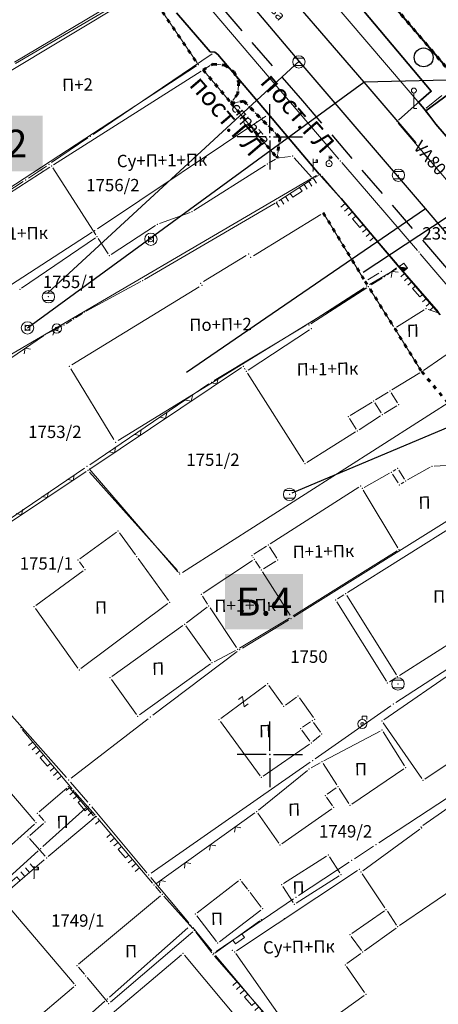
# Model space of a CAD drawing. Units: metres. Extents: x 21 to 1003, y 12 to 692.
# Drawn here: x 370 to 438, y 382 to 541 of the extents above; entities that cross this region are included whole.
import ezdxf
from ezdxf.enums import TextEntityAlignment as Align

# ---------------------------------------------------------------- set-up
doc = ezdxf.new("R2010")
doc.units = ezdxf.units.M
for name, pattern in [('ACAD_ISO03W100', [30, 12, -18]), ('CRTICE', [1.5, 1, -0.5]), ('DASHED', [0.75, 0.5, -0.25])]:
    doc.linetypes.add(name, pattern=pattern)
for name, color, linetype in [('001_Granica plana', 37, 'Continuous'), ('003A_Građ.zone_oznake', 242, 'Continuous'), ('007_Ulice _nazivi', 7, 'Continuous'), ('112_atmosferska_planirana', 233, 'DASHED'), ('120_Opis_lista', 7, 'Continuous'), ('162_Postojeća spratnost', 7, 'Continuous'), ('163_Planirana spratnost', 7, 'Continuous')]:
    doc.layers.add(name, color=color, linetype=linetype)
for name, color, linetype, lineweight in [('005_Regulaciona linija', 1, 'Continuous', 50), ('006_Građevinska linija_inf.', 250, 'ACAD_ISO03W100', 60), ('006_Građevinska linija_postojeća', 252, 'ACAD_ISO03W100', 60), ('101_detalj_linije', 252, 'Continuous', 18), ('101_parcele_granica', 7, 'Continuous', 15), ('102_parcele_brojevi', 7, 'Continuous', 15), ('104_objekti_granice', 162, 'Continuous', 18), ('108_topografski_znaci', 252, 'Continuous', 18), ('116_katastarske_tacke', 7, 'Continuous', 15), ('120_detaljne_tacke', 1, 'Continuous', 18), ('141_Javni parking_gabarit', 251, 'Continuous', 30)]:
    doc.layers.add(name, color=color, linetype=linetype, lineweight=lineweight)
doc.layers.add('110_vodovod', color=7, linetype='Continuous', true_color=0x0080ff)
doc.layers.add('111_fekalna kanalizacija', color=7, linetype='Continuous', true_color=0x992a00)
doc.styles.add('Iso', font='iso.shx')
doc.styles.add('oznake', font='yusimc.shx')
doc.styles.add('Tahoma', font='tahoma.ttf')

# ---------------------------------------------------------------- blocks, each defined once
blk = doc.blocks.new('T1')
at = {"linetype": 'Continuous'}
blk.add_point((0, 0), dxfattribs=at)
at = {"flags": 1}
blk.add_attdef('OZN-TAC', (0, 0), '', height=1, dxfattribs=at)
blk = doc.blocks.new('L18')
at = {"linetype": 'Continuous'}
for p, q in [((-1, 0.25), (-1, 0)), ((-0.75, 0), (-0.75, 0.25)), ((-0.5, 0.25), (-0.5, 0)), ((-0.25, 0), (-0.25, 0.2)), ((-0.25, 0.2), (0.25, 0.2)), ((0.25, 0.2), (0.25, 0)), ((0.5, 0.25), (0.5, 0)), ((0.75, 0), (0.75, 0.25)), ((1, 0.25), (1, 0))]:
    blk.add_line(p, q, dxfattribs=at)
blk = doc.blocks.new('L5')
at = {"linetype": 'Continuous'}
for p, q in [((-0.25, 0), (-0.25, 0.2)), ((-0.25, 0.2), (0.25, 0.2)), ((0.25, 0.2), (0.25, 0))]:
    blk.add_line(p, q, dxfattribs=at)
blk = doc.blocks.new('L12')
at = {"linetype": 'Continuous'}
for p, q in [((-0.175, 0.175), (0, 0)), ((0, 0), (0.175, 0.175))]:
    blk.add_line(p, q, dxfattribs=at)
blk = doc.blocks.new('Z_P')
at = {"linetype": 'Continuous'}
for p, q in [((-0.4, 0.75), (0.4, 0.75)), ((0.4, 0.75), (-0.4, -0.75)), ((-0.4, -0.75), (0.4, -0.75))]:
    blk.add_line(p, q, dxfattribs=at)
blk = doc.blocks.new('T369')
at = {"linetype": 'Continuous'}
for p, q in [((-0.2, 0.25), (-0.2, -0.25)), ((0.2, -0.25), (0.2, 0.25))]:
    blk.add_line(p, q, dxfattribs=at)
blk.add_circle((0, 0), 0.2, dxfattribs=at)
blk.add_attdef('OZN-TAC', (0, 0), '', height=1)
blk = doc.blocks.new('T513')
at = {"linetype": 'Continuous'}
for p, q in [((0, 0), (0, 1)), ((0.35, 0.9), (0.25, 0.9)), ((0.25, 0.9), (0.25, 0.7)), ((0.35, 0.7), (0.35, 0.9)), ((0, 0.7), (0.35, 0.7))]:
    blk.add_line(p, q, dxfattribs=at)
blk.add_point((0, 0), dxfattribs=at)
blk.add_attdef('OZN-TAC', (0, 0), '', height=1)
blk = doc.blocks.new('T388')
at = {"linetype": 'Continuous'}
for p, q in [((-0.4, 0.3), (0.4, 0.3)), ((0.4, -0.3), (-0.4, -0.3))]:
    blk.add_line(p, q, dxfattribs=at)
blk.add_circle((0, 0), 0.5, dxfattribs=at)
blk.add_point((0, 0), dxfattribs=at)
blk.add_attdef('OZN-TAC', (0, 0), '', height=1)
blk = doc.blocks.new('T457')
at = {"linetype": 'Continuous'}
for p, q in [((0, 0.25), (0, 0.625)), ((0, 0.5), (0.25, 0.5)), ((0.25, 0.5), (0.125, 0.625)), ((0.25, 0.5), (0.125, 0.375))]:
    blk.add_line(p, q, dxfattribs=at)
blk.add_circle((0, 0), 0.25, dxfattribs=at)
blk.add_point((0, 0), dxfattribs=at)
blk.add_attdef('OZN-TAC', (0, 0), '', height=1)
blk = doc.blocks.new('T326')
at = {"linetype": 'Continuous'}
for p, q in [((0, 0.375), (0, 0.625)), ((0, 0.625), (0.375, 0.625)), ((0.375, 0.625), (0.375, 0.375))]:
    blk.add_line(p, q, dxfattribs=at)
for radius in [0.375, 0.125]:
    blk.add_circle((0, 0), radius, dxfattribs=at)
blk.add_point((0, 0), dxfattribs=at)
blk.add_attdef('OZN-TAC', (0, 0), '', height=1)
blk = doc.blocks.new('T328')
at = {"linetype": 'Continuous'}
for radius in [0.375, 0.125]:
    blk.add_circle((0, 0), radius, dxfattribs=at)
blk.add_point((0, 0), dxfattribs=at)
blk.add_attdef('OZN-TAC', (0, 0), '', height=1)
blk = doc.blocks.new('TK453B')
for p, q in [((0.8, 0.6), (-0.8, 0.6)), ((-0.8, -0.6), (0.8, -0.6))]:
    blk.add_line(p, q)
blk.add_circle((0, 0), 1)
blk.add_point((0, 0))
blk = doc.blocks.new('T552')
at = {"linetype": 'Continuous'}
for p, q in [((1, 1), (-1, -1)), ((1, 1), (-1, 1)), ((-1, 1), (-1, -1)), ((-0.9, -1), (1, 0.9)), ((1, 0.8), (-0.8, -1)), ((-0.7, -1), (1, 0.7)), ((1, 0.6), (-0.6, -1)), ((-0.5, -1), (1, 0.5)), ((1, 0.4), (-0.4, -1)), ((-0.3, -1), (1, 0.3)), ((1, 0.2), (-0.2, -1)), ((-0.1, -1), (1, 0.1)), ((1, 0), (0, -1)), ((1, -1), (1, 1)), ((-1, -1), (1, -1)), ((0.1, -1), (1, -0.1)), ((1, -0.2), (0.2, -1)), ((0.3, -1), (1, -0.3)), ((1, -0.4), (0.4, -1)), ((0.5, -1), (1, -0.5)), ((1, -0.6), (0.6, -1)), ((0.7, -1), (1, -0.7)), ((1, -0.8), (0.8, -1)), ((0.9, -1), (1, -0.9))]:
    blk.add_line(p, q, dxfattribs=at)
blk = doc.blocks.new('KRSTIC')
at = {"layer": '120_Opis_lista'}
for p, q in [((0, 0.6), (0, 5.3)), ((0.6, 0), (5.3, 0)), ((-0.6, 0), (-5.3, 0)), ((0, -0.6), (0, -5.3))]:
    blk.add_line(p, q, dxfattribs=at)
blk.add_point((0, 0), dxfattribs=at)

msp = doc.modelspace()

# ---------------------------------------------------------------- hatches: boundary and pattern name
at = {"layer": '001_Granica plana'}
h = msp.add_hatch(color=33, dxfattribs=at)
h.dxf.hatch_style = 1
h.paths.add_polyline_path([(693.59, 552.22), (613.66, 568.22), (613.04, 565.28), (607.99, 566.3), (608.11, 566.84), (590.37, 570.2), (590.3, 569.87), (569.34, 574.03), (569.47, 574.52), (551.43, 577.83), (551.37, 577.54), (530.07, 581.81), (530.13, 582.21), (512.46, 585.9), (512.34, 585.36), (495.13, 588.69), (495.11, 588.61), (436.51, 600.17), (374.26, 612.69), (367.59, 621.56), (335.49, 621.25), (329.55, 621.15), (327.11, 609.77), (243.64, 626.12), (237.32, 618.53), (226.03, 627.87), (213.98, 637.9), (214.8, 639.01), (203.18, 648.35), (203.16, 648.33), (192.57, 660.12), (185.75, 656.31), (180.55, 649.72), (177.21, 642.08), (175.42, 635.63), (173.71, 628.04), (173.7, 628.02), (160.41, 609.04), (151.98, 587.41), (135.22, 567.41), (112.79, 540.76), (94.38, 518.54), (90.2, 511.89), (93.66, 501.46), (85.95, 493.65), (90.31, 485.02), (92.54, 480.61), (94.86, 474.91), (95.8, 470.91), (99.29, 457.54), (101.19, 450.28), (104.42, 439.67), (105.92, 434.78), (113.82, 414.67), (127.29, 380.64), (144.56, 337.2), (161.9, 293.59), (167.05, 281.44), (172.74, 269.47), (178.95, 257.76), (185.66, 246.33), (192.86, 235.21), (200.54, 224.4), (208.7, 213.91), (217.25, 203.83), (226.27, 194.11), (235.65, 184.83), (287.1, 136.05), (301.53, 122.53), (315.33, 109.29), (339.46, 86.48), (343.23, 83.44), (348.12, 81.71), (352.58, 80.77), (356.99, 80.43), (361.54, 80.65), (366.54, 81.79), (371.24, 83.63), (375.59, 86.15), (379.25, 89.07), (394.1, 101.76), (430.39, 133), (468.5, 165.89), (489.54, 182.19), (529.5, 208.7), (597.71, 253.9), (621.05, 269.4), (643.94, 284.11), (679.64, 305.56), (696.81, 316), (700.93, 318.3), (705.08, 321.64), (708.62, 325.63), (711.39, 330.06), (712.78, 333.12), (713.86, 336.36), (714.96, 342.72), (714.11, 356.28), (713.37, 378.71), (712.39, 404.13), (711.57, 427.16), (710.55, 451.68), (708.81, 501.71), (707.71, 530.79), (707.3, 542.12), (707.04, 544.93), (705.12, 551.57)])
h.paths.add_polyline_path([(693.09, 548.22), (616.78, 563.5), (616.16, 560.54), (603.2, 563.17), (603.3, 563.66), (593.5, 565.52), (593.42, 565.15), (564.42, 570.91), (564.53, 571.34), (554.55, 573.17), (554.48, 572.82), (525.58, 578.61), (525.64, 579.04), (515.54, 581.15), (515.43, 580.66), (498.33, 583.97), (498.32, 583.88), (435.73, 596.23), (371.96, 609.05), (365.6, 617.52), (335.54, 617.23), (332.81, 617.18), (330.21, 605.06), (245.2, 621.72), (237.84, 612.88), (223.46, 624.77), (208.49, 637.24), (209.27, 638.29), (203.66, 642.8), (203.19, 642.27), (191.73, 655.04), (188.4, 653.19), (184.02, 647.64), (181, 640.74), (179.32, 634.65), (177.56, 626.84), (177.26, 626.1), (163.98, 607.13), (155.49, 585.33), (138.3, 564.82), (115.87, 538.18), (97.65, 516.18), (94.61, 511.35), (98.25, 500.39), (90.84, 492.88), (93.9, 486.83), (96.2, 482.28), (98.7, 476.14), (99.7, 471.88), (103.18, 458.55), (105.05, 451.38), (108.27, 440.84), (109.72, 436.1), (117.56, 416.14), (131.03, 382.13), (148.29, 338.69), (165.62, 295.11), (170.71, 283.09), (176.33, 271.28), (182.46, 259.73), (189.08, 248.45), (196.19, 237.46), (203.76, 226.8), (211.82, 216.44), (220.26, 206.5), (229.15, 196.91), (238.44, 187.72), (289.86, 138.97), (304.29, 125.45), (318.1, 112.2), (342.1, 89.51), (345.22, 87), (349.21, 85.59), (353.16, 84.76), (357.05, 84.45), (360.99, 84.65), (365.35, 85.64), (369.49, 87.27), (373.32, 89.48), (376.69, 92.17), (391.49, 104.81), (427.77, 136.04), (465.95, 169.01), (487.2, 185.46), (527.28, 212.05), (595.49, 257.25), (618.85, 272.77), (641.81, 287.52), (677.56, 309), (694.78, 319.47), (698.67, 321.65), (702.29, 324.57), (705.39, 328.05), (707.84, 331.96), (709.03, 334.59), (709.95, 337.34), (710.91, 342.93), (710.09, 356.09), (709.35, 378.56), (708.37, 403.98), (707.55, 427.01), (706.53, 451.53), (704.79, 501.56), (703.69, 530.65), (703.28, 541.86), (703.07, 544.18), (702.05, 547.72)], flags=16)

# ---------------------------------------------------------------- linework, layer by layer
at = {"layer": '005_Regulaciona linija', "lineweight": 35}
for points in [[(454.24, 544.4), (440.3, 532.51), (424.75, 550.71)], [(436.13, 526.49), (434.96, 527.86), (436.99, 529.65), (421.49, 548.11)], [(395.73, 542.31), (401.17, 536.03), (401.93, 535.97), (402.43, 535.59), (410.61, 525.91), (418.81, 516.23), (422.39, 512.25), (431.81, 501.15), (438.45, 493.45)], [(441.87, 530.67), (436.13, 526.49), (437.75, 524.33), (453.83, 505.61)]]:
    msp.add_lwpolyline(points, dxfattribs=at)
at = {"layer": '006_Građevinska linija_inf.', "ltscale": 0.05, "transparency": 33554687}
for points in [[(419.51, 509.95), (426.3, 498.85)], [(426.3, 498.85), (435.45, 484.25), (450.37, 466.47), (463.27, 450.8), (469.52, 443.63), (473.76, 438.79), (473.91, 438.55), (485.69, 424.82), (491.74, 418.1), (493.81, 415.63), (501.78, 406.14), (503.73, 403.82), (513.72, 392.05), (523.08, 381.24), (536.29, 365.36), (542.53, 358.36), (543.09, 357.8), (563.69, 333.73)]]:
    msp.add_lwpolyline(points, dxfattribs=at)
at = {"layer": '006_Građevinska linija_postojeća', "color": 252, "ltscale": 0.05}
for points in [[(440.31, 532.49), (424.75, 550.71)], [(390.91, 546.25), (399.14, 534.08)], [(400.03, 533.09), (401.63, 534.05), (403.49, 533.87), (405.01, 532.81), (405.81, 531.11), (405.63, 529.25), (404.57, 527.73)], [(400.03, 533.09), (404.57, 527.73), (412.03, 518.83)], [(404.57, 527.73), (406.65, 528.01), (412.47, 522.11), (412.03, 518.83)]]:
    msp.add_lwpolyline(points, dxfattribs=at)
at = {"layer": '101_detalj_linije', "linetype": 'Continuous'}
for p, q in [((393.84, 551.69), (422.05, 518.62)), ((436.77, 529.92), (421.72, 547.84)), ((431.7, 524.98), (436.73, 529.42)), ((438.74, 528.95), (436.15, 526.89)), ((436.09, 526.4), (437.58, 524.54)), ((443.39, 510.64), (431.66, 524.48)), ((412.38, 518.87), (414.21, 519.09)), ((414.79, 518.87), (417.6, 515.73)), ((422.5, 518.09), (434.77, 503.86)), ((412.29, 511.9), (417.54, 515.28)), ((418.14, 515.65), (418.73, 516)), ((419.26, 515.91), (431.53, 501.6)), ((435.22, 503.33), (441.27, 496.22)), ((431.98, 501.07), (438.2, 493.9)), ((374.75, 490.39), (377.2, 491.65)), ((355.84, 477.57), (374.14, 490.03)), ((406.24, 484.92), (381.68, 468.45)), ((406.71, 484.81), (406.83, 484.61)), ((381.1, 468.06), (368.47, 459.65)), ((395.9, 452.03), (381.63, 467.99)), ((370.72, 426.32), (378.81, 416.7)), ((379.26, 416.17), (382.52, 412.44)), ((382.98, 411.9), (391.85, 401.4)), ((392.36, 401.33), (408.43, 412.81)), ((392.3, 400.87), (393.18, 399.86)), ((401.94, 390.06), (409.21, 395.33)), ((398.83, 393.51), (401.44, 390.13)), ((401.89, 389.59), (413.9, 375.91))]:
    msp.add_line(p, q, dxfattribs=at)
at = {"layer": '101_detalj_linije'}
for p, q in [((431.35, 501.03), (429.85, 499.91)), ((374.29, 405.19), (337.59, 373.73))]:
    msp.add_line(p, q, dxfattribs=at)
at = {"layer": '101_parcele_granica'}
for p, q in [((435.81, 526.87), (398.3, 570.75)), ((439.99, 532.87), (425.08, 550.33)), ((390.92, 547.12), (369.46, 534.33)), ((400.85, 536.41), (396.06, 541.93)), ((382.19, 522.63), (401.52, 535.69)), ((402.76, 535.21), (410.29, 526.29)), ((436.54, 526.79), (441.47, 530.38)), ((410.2, 525.63), (382.89, 507.35)), ((418.49, 516.61), (410.94, 525.53)), ((437.57, 524.59), (436.44, 526.09)), ((375.47, 518.09), (381.36, 522.07)), ((371.71, 515.55), (374.64, 517.53)), ((362.32, 509.56), (370.87, 515)), ((418.38, 515.98), (367.69, 486.3)), ((422.06, 512.62), (419.15, 515.86)), ((431.49, 501.53), (422.72, 511.87)), ((382.05, 506.8), (360.23, 492.7)), ((431.38, 500.9), (426.99, 498.34)), ((438.13, 493.83), (432.14, 500.77)), ((426.13, 497.82), (417.57, 492.28)), ((416.73, 491.75), (401.82, 482.79)), ((446.41, 483.46), (396.68, 451.74)), ((400.98, 482.25), (381.65, 469.17)), ((380.82, 468.61), (366.57, 458.99)), ((395.93, 451.85), (381.56, 468.51)), ((414.72, 444.54), (443.99, 462.83)), ((469.75, 455.72), (431.27, 430.68)), ((406.4, 439.49), (413.87, 444.01)), ((391.89, 428.63), (405.57, 438.93)), ((367.33, 430.42), (377.9, 418.51)), ((430.44, 430.12), (418.2, 421.56)), ((378.63, 418.44), (391.1, 428.03)), ((417.38, 420.99), (391.62, 403.02)), ((381.33, 414.53), (378.56, 417.75)), ((439.66, 415.24), (428.49, 407.95)), ((374.07, 407.33), (380.98, 413.54)), ((390.89, 403.11), (381.98, 413.77)), ((337.11, 374.11), (373.32, 406.66)), ((427.66, 407.4), (424.55, 405.37)), ((423.72, 404.82), (415.49, 399.43)), ((391.54, 402.35), (397.71, 394.99)), ((414.66, 398.87), (402.15, 390.35)), ((384.87, 382.98), (397.54, 394.18)), ((398.35, 394.22), (401.42, 390.46)), ((402.06, 389.69), (413.81, 375.75)), ((353.91, 355.6), (384.12, 382.32))]:
    msp.add_line(p, q, dxfattribs=at)
at = {"layer": '104_objekti_granice'}
for p, q in [((425.02, 550.49), (440.01, 532.93)), ((369.61, 534.11), (391.4, 546.88)), ((419.09, 509.68), (408.17, 503.01)), ((426.03, 499.28), (419.78, 509.52)), ((406.98, 503.03), (400.07, 498.81)), ((428.5, 500.2), (426.72, 499.12)), ((427.26, 498.27), (429.02, 499.35)), ((399.4, 497.98), (378.76, 485.36)), ((386.27, 473.07), (426.41, 497.75)), ((426.56, 498.43), (426.56, 498.43)), ((378.59, 484.67), (385.58, 473.24))]:
    msp.add_line(p, q, dxfattribs=at)
at = {"layer": '104_objekti_granice', "linetype": 'Continuous'}
for p, q in [((367.31, 532.01), (390.61, 546.07)), ((391.11, 545.96), (399.04, 534.24)), ((398.94, 533.76), (356.49, 506.04)), ((399.74, 532.9), (375.77, 517.72)), ((404.35, 528), (400.26, 532.82)), ((411.81, 519.1), (404.8, 527.46)), ((438.02, 524), (452.81, 506.62)), ((411.74, 518.65), (410.75, 518.04)), ((375.18, 517.34), (358.31, 506.48)), ((382.66, 506.41), (375.66, 517.24)), ((410.16, 517.66), (398.55, 510.34)), ((411.69, 511.53), (390.54, 499.17)), ((397.93, 510.03), (392.94, 508.21)), ((392.32, 507.9), (385.15, 503.2)), ((382.57, 505.91), (370.62, 497.75)), ((384.66, 503.31), (383.04, 505.82)), ((389.93, 498.82), (381.08, 494.04)), ((417.49, 491.98), (426.54, 497.82)), ((427.02, 497.71), (430.89, 491.53)), ((431.37, 491.42), (435.86, 494.23)), ((436.49, 494.3), (438.1, 493.74)), ((380.48, 493.68), (379.33, 492.96)), ((378.74, 492.58), (377.81, 492)), ((407.31, 484.5), (417.26, 491)), ((431.26, 490.94), (435.27, 484.55)), ((435.74, 484.45), (441.93, 488.69)), ((407.2, 484.02), (416.35, 469.63)), ((435.16, 484.07), (430.63, 481.29)), ((430.04, 480.93), (427.99, 479.67)), ((431.55, 479.19), (430.52, 480.82)), ((427.4, 479.31), (423.85, 477.13)), ((428.89, 477.57), (427.88, 479.19)), ((431.44, 478.71), (429.37, 477.45)), ((428.78, 477.08), (425.31, 474.84)), ((423.74, 476.66), (424.83, 474.95)), ((424.72, 474.47), (416.83, 469.52)), ((436.81, 468.76), (433.14, 466.72)), ((439.4, 469.07), (437.46, 468.95)), ((430.25, 467.78), (426.12, 465.5)), ((431.63, 466.21), (430.74, 467.65)), ((431.28, 468.42), (430.85, 468.14)), ((432.65, 466.85), (431.76, 468.31)), ((425.28, 465.54), (410.89, 456.36)), ((432.11, 466.1), (432.54, 466.37)), ((431.61, 455.69), (425.99, 465.03)), ((442.06, 460.15), (423.43, 448.46)), ((380.06, 453.94), (385.97, 458.23)), ((389.07, 454.57), (386.46, 458.15)), ((410.3, 455.98), (408.25, 454.66)), ((410.78, 455.88), (411.95, 454.05)), ((431.5, 455.21), (414.61, 444.68)), ((380.69, 452.47), (379.98, 453.45)), ((389.48, 454.01), (394.41, 447.2)), ((408.04, 453.68), (400.03, 448.36)), ((408.14, 454.18), (408.15, 454.17)), ((409.3, 452.42), (408.53, 453.58)), ((411.84, 453.57), (409.79, 452.31)), ((372.94, 446.4), (380.61, 451.99)), ((414.13, 444.79), (409.68, 451.84)), ((422.84, 448.09), (421.81, 447.44)), ((394.33, 446.7), (380.23, 436.16)), ((400.76, 446.6), (399.93, 447.88)), ((429.73, 434.15), (421.7, 446.96)), ((423.32, 447.98), (431.35, 435.17)), ((450.46, 446.9), (431.83, 435.06)), ((379.75, 436.24), (372.86, 445.91)), ((397.31, 443.56), (400.67, 446.1)), ((405.42, 439.56), (401.15, 446.02)), ((414.01, 444.31), (405.91, 439.45)), ((396.75, 443.15), (385.24, 434.9)), ((401.29, 437.4), (397.24, 443.07)), ((405.3, 439.11), (401.8, 437.27)), ((429.3, 427.85), (444.97, 438.69)), ((389.7, 428.66), (401.21, 436.91)), ((385.16, 434.41), (389.21, 428.74)), ((431.24, 434.69), (430.21, 434.04)), ((402.9, 428.1), (410.21, 433.5)), ((412.91, 430.34), (410.7, 433.43)), ((413.4, 430.26), (415.15, 431.51)), ((415.64, 431.43), (417.91, 428.26)), ((409.27, 418.81), (402.82, 427.61)), ((417.44, 427.52), (416.13, 426.65)), ((419.05, 425.86), (417.94, 427.43)), ((435.45, 418.34), (429.21, 427.36)), ((416.04, 426.17), (417.35, 424.41)), ((428.72, 426.05), (419.6, 421.25)), ((429.22, 425.92), (432.69, 420.43)), ((447.6, 426.08), (435.94, 418.25)), ((418.99, 425.35), (417.82, 424.36)), ((362.46, 423.49), (372.75, 411.48)), ((417.27, 423.93), (409.76, 418.73)), ((418.99, 420.92), (417.52, 420.07)), ((452.33, 422.41), (435.62, 410.73)), ((416.94, 419.67), (408.99, 413.23)), ((419.48, 420.8), (421.7, 417.35)), ((424.12, 414.23), (432.58, 419.94)), ((373.46, 412.98), (377.93, 416.82)), ((378.42, 416.79), (382.27, 412.32)), ((421.61, 416.85), (420.12, 415.81)), ((422.08, 416.76), (423.64, 414.33)), ((420.03, 415.33), (420.99, 413.96)), ((420.91, 413.47), (412.8, 407.79)), ((373.42, 412.49), (374.21, 411.58)), ((382.23, 411.83), (374.94, 405.74)), ((408.91, 412.73), (412.31, 407.88)), ((362.61, 401.94), (372.71, 410.98)), ((374.17, 411.08), (371.94, 409.14)), ((435.17, 410.17), (425.92, 403.42)), ((371.91, 408.65), (374.44, 405.77)), ((413.07, 401.38), (420.02, 405.78)), ((420.5, 405.68), (422.17, 403.07)), ((405.43, 390.48), (425.04, 403.48)), ((431.86, 394.55), (445.37, 403.77)), ((399.05, 396.62), (405.78, 401.78)), ((422.06, 402.58), (415.11, 398.18)), ((429.5, 397.44), (425.83, 402.92)), ((406.27, 401.71), (407.22, 400.47)), ((412.96, 400.9), (414.63, 398.29)), ((393.15, 399.37), (379.86, 388.28)), ((398.38, 394.05), (393.65, 399.33)), ((409.46, 397.55), (407.65, 399.91)), ((379.11, 385.12), (368.44, 397.68)), ((402.67, 391.92), (409.4, 397.06)), ((398.99, 396.13), (402.18, 391.99)), ((429.41, 396.95), (424.12, 393.27)), ((431.38, 394.64), (429.89, 396.86)), ((426.16, 390.46), (431.29, 394.15)), ((398.35, 393.56), (385.02, 382.14)), ((424.04, 392.79), (425.67, 390.54)), ((375.6, 372.14), (396.51, 389.81)), ((397, 389.76), (406.85, 378.02)), ((405.34, 390.01), (415.29, 375.9)), ((425.59, 390.05), (423.34, 388.4)), ((379.82, 387.79), (380.79, 386.66)), ((423.26, 387.91), (426.2, 383.73)), ((381.24, 386.12), (384.53, 382.18)), ((379.07, 384.63), (366.48, 374.02)), ((426.11, 383.21), (415.78, 375.82))]:
    msp.add_line(p, q, dxfattribs=at)
at = {"layer": '104_objekti_granice', "linetype": 'CRTICE'}
for p, q in [((400.33, 533.27), (401.33, 533.87)), ((401.98, 534.02), (403.15, 533.91)), ((403.78, 533.67), (404.73, 533.01)), ((405.16, 532.49), (405.67, 531.43)), ((405.78, 530.76), (405.67, 529.6)), ((405.43, 528.96), (404.77, 528.02))]:
    msp.add_line(p, q, dxfattribs=at)
at = {"layer": '104_objekti_granice', "linetype": 'CRTICE', "ltscale": 50}
msp.add_line((404.92, 527.78), (406.31, 527.96), dxfattribs=at)
at = {"layer": '104_objekti_granice', "linetype": 'CRTICE', "ltscale": 0.5}
msp.add_line((406.9, 527.76), (412.23, 522.36), dxfattribs=at)
at = {"layer": '104_objekti_granice', "linetype": 'CRTICE', "ltscale": 0.4}
msp.add_line((412.43, 521.76), (412.08, 519.18), dxfattribs=at)
at = {"layer": '108_topografski_znaci'}
for p, q in [((434.19, 526.85), (434.19, 529.35)), ((434.69, 526.85), (434.19, 526.85))]:
    msp.add_line(p, q, dxfattribs=at)
at = {"layer": '108_topografski_znaci', "linetype": 'Continuous'}
for centre in [(391.57, 505.67), (371.57, 491.33)]:
    msp.add_circle(centre, 1, dxfattribs=at)
at = {"layer": '108_topografski_znaci'}
msp.add_ellipse((434.19, 529.75), major_axis=(-0.283, 0.283), ratio=1, dxfattribs=at)
at = {"layer": '110_vodovod'}
for p, q in [((371.57, 491.31), (426.09, 531.13)), ((449.03, 531.67), (426.09, 531.13)), ((425.95, 500.33), (442.85, 511.49))]:
    msp.add_line(p, q, dxfattribs=at)
msp.add_lwpolyline([(396.53, 565.13), (409.27, 550.57), (426.09, 531.13), (434.51, 521.27)], dxfattribs=at)
at = {"layer": '111_fekalna kanalizacija'}
for p, q in [((374.89, 496.99), (415.61, 534.49)), ((397.31, 484.17), (436.09, 510.67)), ((414.45, 464.61), (459.21, 483.49))]:
    msp.add_line(p, q, dxfattribs=at)
msp.add_lwpolyline([(581.55, 341.05), (577.51, 345.77), (573.49, 350.33), (571.09, 353.23), (562.11, 363.65), (561.43, 364.47), (547.85, 380.33), (520.23, 412.33), (503.65, 431.85), (487.21, 450.85), (480.49, 458.43), (459.21, 483.49), (436.09, 510.67), (415.61, 534.49), (371.01, 587.19), (333.07, 633.29)], dxfattribs=at)
at = {"layer": '112_atmosferska_planirana', "ltscale": 10}
msp.add_lwpolyline([(615.39, 294.95), (563.61, 355.65), (508.33, 420.85), (489.71, 442.42), (438.88, 501.73), (416.17, 528.08), (375.07, 575.68), (356.66, 596.02), (360.45, 623.47)], dxfattribs=at)
at = {"layer": '120_detaljne_tacke'}
for p in [(415.55, 534.39), (434.19, 526.85), (434.37, 527.35), (427.61, 520.47), (417.85, 516.71), (420.45, 517.93), (431.67, 516.05), (419.51, 509.95), (391.57, 505.67), (407.41, 503.29), (407.74, 502.75), (428.92, 500.46), (429.44, 499.61), (399.64, 498.55), (399.83, 498.24), (426.3, 498.85), (374.97, 496.37), (376.31, 491.21), (378.33, 485.1), (385.84, 472.81), (414.03, 464.37), (431.61, 433.67), (425.83, 427.19), (372.63, 402.19)]:
    msp.add_point(p, dxfattribs=at)
at = {"layer": '141_Javni parking_gabarit'}
msp.add_circle((435.77, 535.12), 1.53, dxfattribs=at)

# ---------------------------------------------------------------- block references
at = {"layer": '108_topografski_znaci', "xscale": 1.999999504737241, "yscale": 1.999999504737241, "zscale": 1.999999504737241}
for name, p in [('T388', (415.55, 534.39)), ('T513', (417.85, 516.71)), ('T457', (420.45, 517.93)), ('T369', (391.57, 505.67)), ('T388', (374.97, 496.37)), ('T369', (371.57, 491.33)), ('T328', (376.31, 491.21)), ('T388', (414.03, 464.37)), ('T388', (431.61, 433.67)), ('T326', (425.83, 427.19)), ('T513', (372.63, 402.19))]:
    msp.add_blockref(name, p, dxfattribs=at)
at = {"layer": '108_topografski_znaci'}
msp.add_blockref('TK453B', (431.67, 516.05), dxfattribs=at)
for name, p, xscale, yscale, zscale, rotation in [('L18', (414.91, 513.59), 3.599999108527033, 3.599999108527033, 3.599999108527033, 212.7748718131188), ('L18', (425.39, 508.75), 3.599999108527033, 3.599999108527033, 3.599999108527033, 130.6013031125516), ('L12', (430.65, 500.48), 3.99999900947448, 3.99999900947448, 3.99999900947448, 216.7418674190441), ('T552', (432.46, 501.1), 0.4999998761843102, 0.4999998761843102, 0.4999998761843102, 308.2035570868417), ('L18', (435.09, 497.48), 3.599999108527034, 3.599999108527034, 3.599999108527034, 130.9427032311882), ('L12', (375.97, 491.02), 3.599999108527031, 3.599999108527031, 3.599999108527031, 207.1572265451605), ('L12', (371.19, 488.02), 3.599999108527033, 3.599999108527033, 3.599999108527033, 214.2604980268361), ('L12', (402.27, 482.25), 3.599999108527034, 3.599999108527034, 3.599999108527034, 33.84756089657564), ('L12', (398.12, 479.47), 3.599999108527034, 3.599999108527034, 3.599999108527034, 33.84756089657564), ('L12', (393.96, 476.68), 3.599999108527034, 3.599999108527034, 3.599999108527034, 33.84756089657564), ('L12', (389.81, 473.9), 3.599999108527034, 3.599999108527034, 3.599999108527034, 33.84756089657564), ('L12', (385.66, 471.11), 3.599999108527034, 3.599999108527034, 3.599999108527034, 33.84756089657564), ('L12', (378.95, 466.62), 3.599999108527032, 3.599999108527032, 3.599999108527032, 33.65004347108266), ('L12', (374.78, 463.85), 3.599999108527032, 3.599999108527032, 3.599999108527032, 33.65004347108266), ('L12', (370.62, 461.08), 3.599999108527032, 3.599999108527032, 3.599999108527032, 33.65004347108266), ('L18', (374.76, 421.51), 3.599999108527033, 3.599999108527033, 3.599999108527033, 130.0487670803726), ('L18', (380.89, 414.3), 3.599999108527034, 3.599999108527034, 3.599999108527034, 131.1287383917516), ('L12', (405.29, 410.55), 3.599999108527034, 3.599999108527034, 3.599999108527034, 215.4137005362543), ('L18', (387.41, 406.65), 3.599999108527033, 3.599999108527033, 3.599999108527033, 130.1711578321568), ('L12', (401.21, 407.65), 3.599999108527033, 3.599999108527033, 3.599999108527033, 214.2604980268361), ('L12', (397.14, 404.75), 3.599999108527034, 3.599999108527034, 3.599999108527034, 215.4137005362543), ('L18', (369.61, 401.17), 3.99999900946448, 3.99999900946448, 3.99999900946448, 40.59121844654039), ('L12', (393.06, 401.85), 3.599999108527034, 3.599999108527034, 3.599999108527034, 215.4137005362543), ('L5', (405.57, 392.69), 3.599999108527034, 3.599999108527034, 3.599999108527034, 215.922943116469), ('L18', (407.89, 382.75), 3.599999108527033, 3.599999108527033, 3.599999108527033, 131.311370839276)]:
    msp.add_blockref(name, p, dxfattribs=dict(at, xscale=xscale, yscale=yscale, zscale=zscale, rotation=rotation))
at = {"layer": '108_topografski_znaci', "zscale": 1.999999504737241, "rotation": 216.4487762567238}
msp.add_blockref('Z_P', (406.55, 430.8), dxfattribs=at)
at = {"layer": '116_katastarske_tacke', "xscale": 1.999999504737241, "yscale": 1.999999504737241, "zscale": 1.999999504737241}
for p in [(401.17, 536.03), (401.93, 535.97), (402.43, 535.59), (436.13, 526.49), (408.71, 524.67), (409.69, 525.31), (410.61, 525.91), (437.75, 524.33), (437.87, 524.19), (381.77, 522.35), (375.05, 517.81), (371.29, 515.27), (418.81, 516.23), (422.39, 512.25), (382.47, 507.07), (430.81, 502.33), (431.81, 501.15), (426.55, 498.09), (417.15, 492.01), (401.39, 482.53), (381.23, 468.89), (396.25, 451.47), (414.29, 444.27), (405.97, 439.23), (430.85, 430.41), (391.49, 428.33), (417.79, 421.27), (378.23, 418.13), (381.35, 413.87), (381.65, 414.15), (373.69, 406.99), (428.07, 407.67), (424.13, 405.09), (391.21, 402.73), (415.07, 399.15), (397.91, 394.51), (398.03, 394.61), (401.73, 390.07), (384.49, 382.65)]:
    msp.add_blockref('T1', p, dxfattribs=at)
at = {"layer": '120_detaljne_tacke', "xscale": 1.999999504737241, "yscale": 1.999999504737241, "zscale": 1.999999504737241}
for p in [(399.23, 533.95), (400.03, 533.09), (401.63, 534.05), (403.49, 533.87), (405.01, 532.81), (405.81, 531.11), (402.25, 530.49), (436.99, 529.65), (404.57, 527.73), (405.63, 529.25), (406.65, 528.01), (435.87, 526.67), (431.43, 524.75), (437.79, 524.27), (412.47, 522.11), (412.03, 518.83), (414.55, 519.13), (422.27, 518.35), (375.47, 517.53), (410.45, 517.85), (417.83, 515.47), (419.03, 516.17), (411.99, 511.71), (398.25, 510.15), (392.61, 508.09), (382.85, 506.11), (384.85, 503.01), (434.99, 503.59), (431.75, 501.33), (432.46, 501.1), (370.33, 497.55), (390.23, 498.99), (426.83, 498.01), (436.15, 494.41), (379.03, 492.77), (380.77, 493.87), (377.51, 491.81), (417.19, 491.79), (417.55, 491.19), (431.07, 491.23), (374.43, 490.23), (406.53, 485.11), (407.01, 484.31), (435.45, 484.25), (430.33, 481.11), (427.69, 479.49), (431.73, 478.89), (423.55, 476.95), (429.07, 477.27), (425.01, 474.65), (416.53, 469.33), (437.11, 468.93), (381.39, 468.25), (430.55, 467.95), (431.57, 468.61), (425.57, 465.73), (431.81, 465.91), (432.83, 466.55), (425.81, 465.33), (386.25, 458.43), (410.59, 456.17), (407.95, 454.47), (431.79, 455.39), (379.77, 453.73), (389.27, 454.29), (408.33, 453.87), (412.13, 453.75), (380.89, 452.19), (396.13, 451.77), (409.49, 452.13), (399.73, 448.17), (423.13, 448.27), (394.61, 446.91), (421.51, 447.25), (372.65, 446.19), (400.95, 446.31), (397.03, 443.35), (405.61, 439.27), (401.49, 437.11), (379.95, 435.95), (384.95, 434.69), (410.49, 433.71), (429.91, 433.85), (431.53, 434.87), (415.43, 431.71), (413.11, 430.05), (389.41, 428.45), (402.61, 427.89), (417.73, 427.71), (418.11, 427.97), (429.01, 427.65), (370.49, 426.59), (415.83, 426.45), (429.03, 426.21), (417.55, 424.13), (419.25, 425.57), (419.29, 421.09), (417.21, 419.89), (432.87, 420.13), (409.47, 418.53), (435.65, 418.05), (378.19, 417.05), (379.03, 416.43), (421.89, 417.05), (419.83, 415.61), (408.71, 413.01), (421.19, 413.67), (423.83, 414.03), (373.19, 412.75), (382.49, 412.05), (382.75, 412.17), (372.97, 411.21), (374.43, 411.31), (435.33, 410.53), (435.45, 410.37), (371.67, 408.91), (412.51, 407.59), (374.67, 405.51), (420.31, 405.97), (425.33, 403.67), (406.05, 401.99), (422.35, 402.77), (425.63, 403.21), (392.07, 401.13), (407.43, 400.19), (412.77, 401.19), (393.41, 399.59), (409.67, 397.27), (414.81, 397.99), (429.69, 397.15), (398.77, 396.41), (409.49, 395.53), (413.21, 395.65), (398.61, 393.79), (431.57, 394.35), (423.83, 393.07), (402.39, 391.71), (396.77, 390.03), (401.65, 389.85), (404.75, 390.55), (405.13, 390.29), (425.87, 390.25), (379.59, 388.05), (423.05, 388.19), (381.01, 386.39), (379.33, 384.85), (426.41, 383.43), (384.75, 381.91)]:
    msp.add_blockref('T1', p, dxfattribs=at)
at = {"layer": '120_Opis_lista'}
for p in [(410.83, 522.27), (410.83, 422.27)]:
    msp.add_blockref('KRSTIC', p, dxfattribs=at)

# ---------------------------------------------------------------- texts
at = {"layer": '003A_Građ.zone_oznake', "insert": (409.91, 446.99), "char_height": 4.5, "attachment_point": 5, "style": 'Tahoma', "bg_fill": 1, "box_fill_scale": 1.5, "bg_fill_color": 256, "bg_fill_true_color": 13421772, "bg_fill_transparency": 0}
msp.add_mtext_dynamic_manual_height_columns('\\pt63;{\\fTahoma|b0|i0|c204|p34;Б.}4', width=8.1584, gutter_width=25, heights=[1.06], dxfattribs=at)
at = {"layer": '006_Građevinska linija_postojeća', "color": 252, "ltscale": 0.05, "char_height": 3, "attachment_point": 4, "style": 'Tahoma'}
for s, width, insert, rotation in [('{\\fTahoma|b0|i0|c204|p34;пост.ГЛ}', 9.5069, (398.79, 531.56), 310.6094), ('\\A1;{\\fTahoma|b0|i0|c204|p34;пост.ГЛ\\H0.588x;\\S^ спрата;}', 15.5814, (407.9, 529.95), 311)]:
    msp.add_mtext_dynamic_manual_height_columns(s, width=width, gutter_width=25, heights=[0], dxfattribs=dict(at, insert=insert, rotation=rotation))
at = {"layer": '007_Ulice _nazivi', "lineweight": 35, "style": 'Tahoma'}
msp.add_text('улица Бирчанинова', height=1.6, rotation=309.0162, dxfattribs=at).set_placement((412.92, 541.42), align=Align.MIDDLE_RIGHT)
at = {"layer": '102_parcele_brojevi', "style": 'Iso'}
for s, p in [('1756/2', (385.41, 514.44)), ('2339', (438.59, 506.63)), ('1755/1', (378.38, 498.77)), ('1753/2', (376.01, 474.49)), ('1751/2', (401.63, 469.98)), ('1751/1', (374.63, 453.19)), ('1750', (417.18, 438.09)), ('1749/2', (423.12, 409.81)), ('1749/1', (379.71, 395.37))]:
    msp.add_text(s, height=2, dxfattribs=at).set_placement(p, align=Align.MIDDLE_CENTER)
at = {"layer": '110_vodovod', "style": 'oznake'}
msp.add_text('VA80', height=2, rotation=311.2341, dxfattribs=at).set_placement((433.98, 520.53))
at = {"layer": '162_Postojeća spratnost', "char_height": 2, "width": 2.5262, "attachment_point": 1, "rotation": 0.9615, "style": 'Tahoma'}
for s, insert in [('П+2', (377.16, 531.66)), ('Су+П+1+Пк', (386.03, 519.33)), ('П+1+Пк', (364.88, 507.55)), ('По+П+2', (397.77, 492.79)), ('П', (433.02, 491.85)), ('П+1+Пк', (415.17, 485.59)), ('П', (434.91, 464.01)), ('П+1+Пк', (414.52, 456.06)), ('П', (437.27, 448.83)), ('П', (382.48, 447.03)), ('П+1+Пк', (401.83, 447.32)), ('П', (391.75, 437.13)), ('П', (409.06, 427.03)), ('П', (424.6, 420.87)), ('П', (413.78, 414.3)), ('П', (376.25, 412.31)), ('П', (414.49, 401.69)), ('П', (401.27, 396.62)), ('П', (387.35, 391.39)), ('Су+П+Пк', (409.72, 392))]:
    msp.add_mtext(s, dxfattribs=dict(at, insert=insert))
at = {"layer": '163_Planirana spratnost', "insert": (365.91, 521.17), "char_height": 4.5, "width": 11.6946, "attachment_point": 5, "style": 'Tahoma', "bg_fill": 1, "box_fill_scale": 1.5, "bg_fill_color": 256, "bg_fill_true_color": 13421772, "bg_fill_transparency": 0}
msp.add_mtext('{\\fTahoma|b0|i0|c204|p34;П+}2', dxfattribs=at)

doc.saveas('drawing.dxf')
